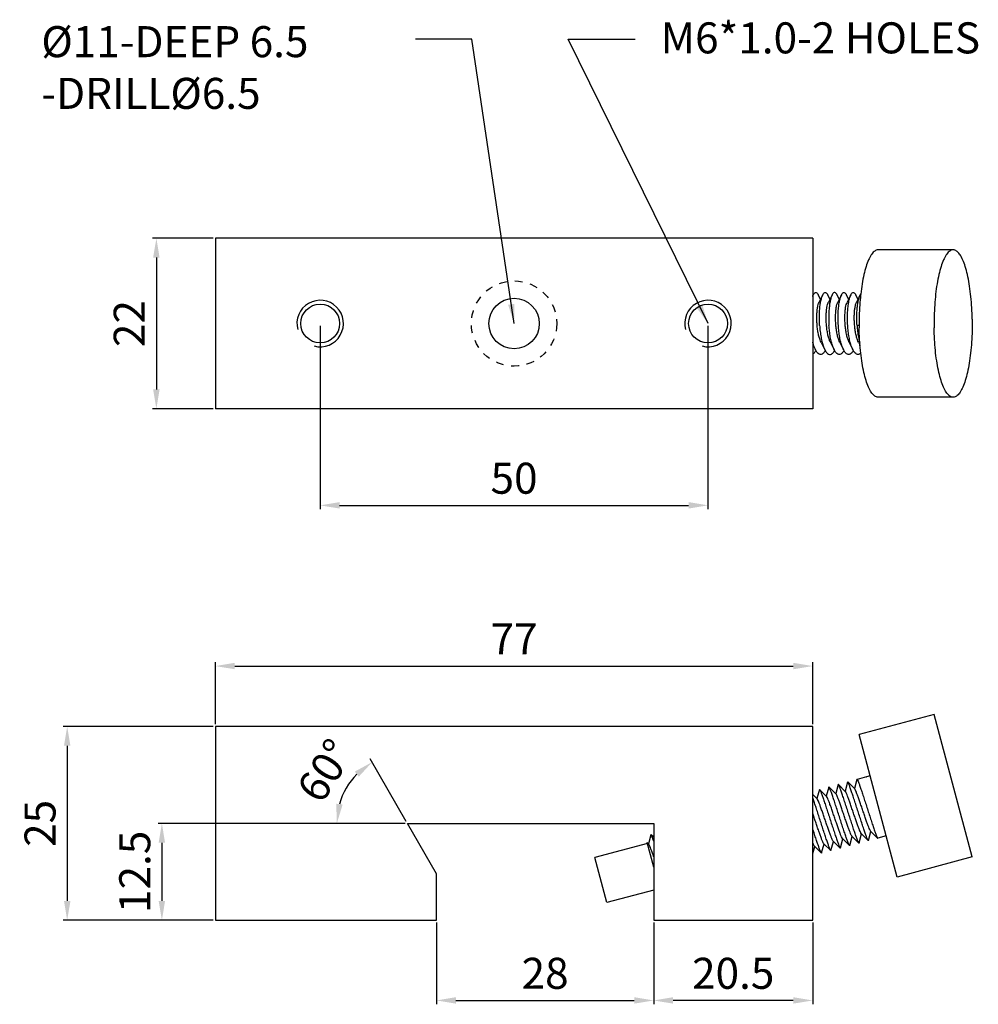
# Model space of a CAD drawing. Units: millimetres. Extents: x 1373 to 1497, y 173 to 300.
import ezdxf

# ---------------------------------------------------------------- set-up
doc = ezdxf.new("R2010")
doc.units = ezdxf.units.MM
doc.linetypes.add('HIDDEN', pattern=[0.2, 0.1, -0.1])
doc.layers.add('02___PRT_ALL_AXES', color=7, linetype='Continuous')
doc.layers.add('DEFAULT_2', color=8, linetype='HIDDEN')
doc.styles.get("Standard").update_dxf_attribs({"font": 'simplex.shx', "height": 4, "bigfont": 'chineset.shx'})
doc.dimstyles.get("Standard").update_dxf_attribs({"dimtxt": 3, "dimasz": 2.5, "dimexe": 0.5, "dimexo": 0.3, "dimgap": 1.5, "dimtad": 1, "dimdsep": 46, "dimtxsty": 'Standard', "dimcen": 0, "dimclrd": 7, "dimclre": 1, "dimclrt": 7, "dimadec": 0, "dimazin": 0, "dimtp": 0.01, "dimtm": 0.01, "dimtfac": 1, "dimtofl": 0, "dimtmove": 0, "dimatfit": 3, "dimfxl": 1, "dimtolj": 1, "dimarcsym": 0})

# ---------------------------------------------------------------- blocks, each defined once
blk = doc.blocks.new('*D6')
at = {"color": 1, "lineweight": -2, "transparency": 16777216}
for p, q in [((1454.76, 183.48), (1454.76, 172.95)), ((1475.26, 183.48), (1475.26, 172.95))]:
    blk.add_line(p, q, dxfattribs=at)
at = {"color": 7, "lineweight": -2, "transparency": 16777216}
blk.add_line((1472.76, 173.45), (1457.26, 173.45), dxfattribs=at)
at = {"color": 7, "transparency": 16777216}
for points in [[(1457.26, 173.87), (1457.26, 173.04), (1454.76, 173.45)], [(1472.76, 173.87), (1472.76, 173.04), (1475.26, 173.45)]]:
    blk.add_solid(points, dxfattribs=at)
at = {"layer": 'Defpoints', "color": 0, "transparency": 16777216}
for p in [(1454.76, 183.78), (1475.26, 183.78), (1454.76, 173.45)]:
    blk.add_point(p, dxfattribs=at)
at = {"color": 7, "transparency": 16777216, "insert": (1465.01, 176.95), "char_height": 4, "attachment_point": 5}
blk.add_mtext('\\A1;20.5', dxfattribs=at)
blk = doc.blocks.new('*D5')
at = {"color": 1, "lineweight": -2, "transparency": 16777216}
for p, q in [((1426.76, 183.48), (1426.76, 172.95)), ((1454.76, 183.48), (1454.76, 172.95))]:
    blk.add_line(p, q, dxfattribs=at)
at = {"color": 7, "lineweight": -2, "transparency": 16777216}
blk.add_line((1429.26, 173.45), (1452.26, 173.45), dxfattribs=at)
at = {"color": 7, "transparency": 16777216}
for points in [[(1429.26, 173.87), (1429.26, 173.04), (1426.76, 173.45)], [(1452.26, 173.87), (1452.26, 173.04), (1454.76, 173.45)]]:
    blk.add_solid(points, dxfattribs=at)
at = {"layer": 'Defpoints', "color": 0, "transparency": 16777216}
for p in [(1426.76, 183.78), (1454.76, 183.78), (1454.76, 173.45)]:
    blk.add_point(p, dxfattribs=at)
at = {"color": 7, "transparency": 16777216, "insert": (1440.76, 176.95), "char_height": 4, "attachment_point": 5}
blk.add_mtext('\\A1;28', dxfattribs=at)
blk = doc.blocks.new('*D7')
at = {"color": 1, "lineweight": -2, "transparency": 16777216}
for p, q in [((1422.71, 196.28), (1390.86, 196.28)), ((1397.96, 183.78), (1390.86, 183.78))]:
    blk.add_line(p, q, dxfattribs=at)
at = {"color": 7, "lineweight": -2, "transparency": 16777216}
blk.add_line((1391.36, 193.78), (1391.36, 186.28), dxfattribs=at)
at = {"color": 7, "transparency": 16777216}
for points in [[(1390.94, 193.78), (1391.77, 193.78), (1391.36, 196.28)], [(1390.94, 186.28), (1391.77, 186.28), (1391.36, 183.78)]]:
    blk.add_solid(points, dxfattribs=at)
at = {"layer": 'Defpoints', "color": 0, "transparency": 16777216}
for p in [(1423.01, 196.28), (1391.36, 183.78), (1398.26, 183.78)]:
    blk.add_point(p, dxfattribs=at)
at = {"color": 7, "transparency": 16777216, "insert": (1387.86, 190.03), "char_height": 4, "attachment_point": 5, "rotation": 90}
blk.add_mtext('\\A1;12.5', dxfattribs=at)
blk = doc.blocks.new('*D4')
at = {"color": 1, "lineweight": -2, "transparency": 16777216}
for p, q in [((1422.86, 196.54), (1418.21, 204.6)), ((1422.71, 196.28), (1413.41, 196.28))]:
    blk.add_line(p, q, dxfattribs=at)
at = {"color": 7, "lineweight": -2, "transparency": 16777216}
blk.add_arc((1423.01, 196.28), 9.11, 135.7815, 164.2185, dxfattribs=at)
at = {"color": 7, "transparency": 16777216}
for points in [[(1416.23, 202.96), (1416.74, 202.3), (1418.46, 204.17)], [(1414.66, 198.7), (1413.84, 198.81), (1413.91, 196.28)]]:
    blk.add_solid(points, dxfattribs=at)
at = {"layer": 'Defpoints', "color": 0, "transparency": 16777216}
for p in [(1414.46, 199.39), (1423.01, 196.28), (1423.01, 196.28), (1454.76, 196.28), (1426.76, 189.78)]:
    blk.add_point(p, dxfattribs=at)
at = {"color": 7, "transparency": 16777216, "insert": (1412.4, 203.08), "char_height": 4, "attachment_point": 5, "rotation": 57.3337}
blk.add_mtext('\\A1;60°', dxfattribs=at)
blk = doc.blocks.new('*D8')
at = {"color": 1, "lineweight": -2, "transparency": 16777216}
for p, q in [((1397.96, 208.78), (1378.65, 208.78)), ((1397.96, 183.78), (1378.65, 183.78))]:
    blk.add_line(p, q, dxfattribs=at)
at = {"color": 7, "lineweight": -2, "transparency": 16777216}
blk.add_line((1379.15, 206.28), (1379.15, 186.28), dxfattribs=at)
at = {"color": 7, "transparency": 16777216}
for points in [[(1378.74, 206.28), (1379.57, 206.28), (1379.15, 208.78)], [(1378.74, 186.28), (1379.57, 186.28), (1379.15, 183.78)]]:
    blk.add_solid(points, dxfattribs=at)
at = {"layer": 'Defpoints', "color": 0, "transparency": 16777216}
for p in [(1398.26, 208.78), (1379.15, 183.78), (1398.26, 183.78)]:
    blk.add_point(p, dxfattribs=at)
at = {"color": 7, "transparency": 16777216, "insert": (1375.65, 196.28), "char_height": 4, "attachment_point": 5, "rotation": 90}
blk.add_mtext('\\A1;25', dxfattribs=at)
blk = doc.blocks.new('*D3')
at = {"color": 1, "lineweight": -2, "transparency": 16777216}
for p, q in [((1398.26, 209.08), (1398.26, 217.06)), ((1475.26, 209.08), (1475.26, 217.06))]:
    blk.add_line(p, q, dxfattribs=at)
at = {"color": 7, "lineweight": -2, "transparency": 16777216}
blk.add_line((1400.76, 216.56), (1472.76, 216.56), dxfattribs=at)
at = {"color": 7, "transparency": 16777216}
for points in [[(1400.76, 216.98), (1400.76, 216.15), (1398.26, 216.56)], [(1472.76, 216.98), (1472.76, 216.15), (1475.26, 216.56)]]:
    blk.add_solid(points, dxfattribs=at)
at = {"layer": 'Defpoints', "color": 0, "transparency": 16777216}
for p in [(1475.26, 216.56), (1398.26, 208.78), (1475.26, 208.78)]:
    blk.add_point(p, dxfattribs=at)
at = {"color": 7, "transparency": 16777216, "insert": (1436.76, 220.06), "char_height": 4, "attachment_point": 5}
blk.add_mtext('\\A1;77', dxfattribs=at)
blk = doc.blocks.new('*D9')
at = {"color": 1, "lineweight": -2, "transparency": 16777216}
for p, q in [((1411.76, 260.42), (1411.76, 236.78)), ((1461.76, 260.42), (1461.76, 236.78))]:
    blk.add_line(p, q, dxfattribs=at)
at = {"color": 7, "lineweight": -2, "transparency": 16777216}
blk.add_line((1414.26, 237.28), (1459.26, 237.28), dxfattribs=at)
at = {"color": 7, "transparency": 16777216}
for points in [[(1414.26, 237.7), (1414.26, 236.87), (1411.76, 237.28)], [(1459.26, 237.7), (1459.26, 236.87), (1461.76, 237.28)]]:
    blk.add_solid(points, dxfattribs=at)
at = {"layer": 'Defpoints', "color": 0, "transparency": 16777216}
for p in [(1411.76, 260.72), (1461.76, 260.72), (1461.76, 237.28)]:
    blk.add_point(p, dxfattribs=at)
at = {"color": 7, "transparency": 16777216, "insert": (1436.76, 240.78), "char_height": 4, "attachment_point": 5}
blk.add_mtext('\\A1;50', dxfattribs=at)
blk = doc.blocks.new('*D10')
at = {"color": 1, "lineweight": -2, "transparency": 16777216}
for p, q in [((1397.96, 271.72), (1390.15, 271.72)), ((1397.96, 249.72), (1390.15, 249.72))]:
    blk.add_line(p, q, dxfattribs=at)
at = {"color": 7, "lineweight": -2, "transparency": 16777216}
blk.add_line((1390.65, 269.22), (1390.65, 252.22), dxfattribs=at)
at = {"color": 7, "transparency": 16777216}
for points in [[(1390.23, 269.22), (1391.06, 269.22), (1390.65, 271.72)], [(1390.23, 252.22), (1391.06, 252.22), (1390.65, 249.72)]]:
    blk.add_solid(points, dxfattribs=at)
at = {"layer": 'Defpoints', "color": 0, "transparency": 16777216}
for p in [(1398.26, 271.72), (1390.65, 249.72), (1398.26, 249.72)]:
    blk.add_point(p, dxfattribs=at)
at = {"color": 7, "transparency": 16777216, "insert": (1387.15, 260.72), "char_height": 4, "attachment_point": 5, "rotation": 90}
blk.add_mtext('\\A1;22', dxfattribs=at)

msp = doc.modelspace()

# ---------------------------------------------------------------- linework, layer by layer
at = {"color": 7, "linetype": 'Continuous'}
for p, q in [((1398.265, 271.724), (1398.265, 249.724)), ((1475.265, 271.724), (1398.265, 271.724)), ((1475.265, 271.724), (1475.265, 249.724)), ((1476.266, 263.85), (1475.984, 264.416)), ((1476.547, 264.416), (1476.068, 263.453)), ((1477.473, 263.85), (1477.192, 264.416)), ((1477.755, 264.416), (1477.276, 263.453)), ((1478.681, 263.85), (1478.399, 264.416)), ((1478.962, 264.416), (1478.483, 263.453)), ((1479.888, 263.85), (1479.607, 264.416)), ((1480.169, 264.416), (1479.69, 263.453)), ((1481.095, 263.85), (1480.814, 264.416)), ((1481.377, 264.416), (1480.898, 263.453)), ((1481.25, 260.505), (1480.979, 260.486)), ((1481.25, 260.486), (1480.979, 260.486)), ((1475.265, 258.026), (1475.601, 257.349)), ((1476.331, 258.31), (1476.809, 257.349)), ((1477.538, 258.31), (1478.016, 257.349)), ((1478.745, 258.31), (1479.223, 257.349)), ((1479.953, 258.31), (1480.431, 257.349)), ((1481.16, 258.31), (1481.363, 257.903)), ((1475.265, 249.724), (1398.265, 249.724)), ((1475.265, 208.78), (1398.265, 208.78)), ((1398.265, 208.78), (1398.265, 183.78)), ((1475.265, 183.78), (1475.265, 208.78)), ((1480.953, 201.93), (1480.637, 200.761)), ((1480.979, 201.945), (1480.953, 201.93)), ((1482.186, 202.269), (1480.979, 201.945)), ((1482.173, 202.273), (1482.186, 202.269)), ((1476.123, 200.636), (1475.807, 199.467)), ((1476.149, 200.651), (1476.123, 200.636)), ((1476.149, 200.651), (1476.156, 200.645)), ((1477.048, 199.758), (1476.156, 200.645)), ((1477.331, 200.96), (1477.015, 199.79)), ((1477.331, 200.96), (1477.357, 200.975)), ((1477.364, 200.969), (1477.357, 200.975)), ((1478.255, 200.081), (1477.364, 200.969)), ((1478.538, 201.283), (1478.222, 200.114)), ((1478.564, 201.298), (1478.538, 201.283)), ((1478.571, 201.292), (1478.564, 201.298)), ((1479.462, 200.405), (1478.571, 201.292)), ((1479.746, 201.607), (1479.429, 200.438)), ((1479.771, 201.622), (1479.746, 201.607)), ((1479.779, 201.616), (1479.771, 201.622)), ((1480.67, 200.728), (1479.779, 201.616)), ((1475.84, 199.434), (1475.265, 200.007)), ((1423.012, 196.28), (1454.765, 196.28)), ((1426.765, 189.78), (1423.012, 196.28)), ((1454.765, 196.28), (1454.765, 183.78)), ((1454.39, 194.813), (1454.074, 193.644)), ((1454.416, 194.828), (1454.39, 194.813)), ((1454.423, 194.822), (1454.416, 194.828)), ((1454.765, 194.481), (1454.423, 194.822)), ((1478.823, 193.108), (1479.139, 194.277)), ((1479.106, 194.31), (1479.997, 193.423)), ((1480.03, 193.432), (1480.346, 194.601)), ((1480.313, 194.634), (1481.205, 193.746)), ((1481.238, 193.755), (1481.554, 194.924)), ((1481.521, 194.957), (1482.412, 194.07)), ((1482.445, 194.079), (1482.761, 195.248)), ((1482.728, 195.281), (1483.62, 194.393)), ((1483.62, 194.393), (1483.64, 194.383)), ((1454.107, 193.611), (1453.914, 193.802)), ((1475.265, 192.375), (1475.517, 193.307)), ((1475.484, 193.34), (1476.375, 192.452)), ((1476.408, 192.461), (1476.724, 193.63)), ((1476.691, 193.663), (1477.583, 192.776)), ((1477.616, 192.784), (1477.932, 193.954)), ((1477.899, 193.987), (1478.79, 193.099)), ((1478.79, 193.099), (1478.82, 193.099)), ((1478.82, 193.099), (1478.823, 193.108)), ((1480.027, 193.423), (1479.997, 193.423)), ((1480.03, 193.432), (1480.027, 193.423)), ((1481.235, 193.746), (1481.205, 193.746)), ((1481.238, 193.755), (1481.235, 193.746)), ((1482.442, 194.07), (1482.412, 194.07)), ((1482.445, 194.079), (1482.442, 194.07)), ((1476.405, 192.452), (1476.375, 192.452)), ((1476.408, 192.461), (1476.405, 192.452)), ((1477.612, 192.776), (1477.583, 192.776)), ((1477.616, 192.784), (1477.612, 192.776)), ((1426.765, 183.78), (1426.765, 189.78)), ((1398.265, 183.78), (1426.765, 183.78)), ((1454.765, 183.78), (1475.265, 183.78))]:
    msp.add_line(p, q, dxfattribs=at)
at = {"color": 2, "linetype": 'Continuous'}
for centre in [(1411.765, 260.724), (1461.765, 260.724)]:
    msp.add_arc(centre, 3, 255, 195, dxfattribs=at)
at = {"color": 7, "linetype": 'Continuous'}
for points, start_tangent, end_tangent in [([(1475.26, 264.228), (1475.294, 264.316), (1475.339, 264.416)], (0.3468157, 0.9379333), (0.4412516, 0.8973834)), ([(1475.339, 264.416), (1475.45, 264.594), (1475.612, 264.717), (1475.776, 264.687), (1475.937, 264.503), (1475.983, 264.415)], (0.4412516, 0.8973834), (0.4432618, -0.8963922)), ([(1476.149, 260.486), (1476.119, 261.27), (1476.129, 262.047), (1476.178, 262.77), (1476.261, 263.399), (1476.372, 263.925), (1476.508, 264.331), (1476.547, 264.416)], (-0.0634199, 0.9979869), (0.4407803, 0.897615)), ([(1476.547, 264.416), (1476.659, 264.596), (1476.819, 264.717), (1476.984, 264.686), (1477.147, 264.499), (1477.191, 264.415)], (0.4407803, 0.897615), (0.4424487, -0.8967938)), ([(1477.754, 264.416), (1477.715, 264.331), (1477.58, 263.925), (1477.468, 263.399), (1477.386, 262.77), (1477.337, 262.047), (1477.327, 261.27), (1477.357, 260.486)], (-0.4407803, -0.897615), (0.0634199, -0.9979869)), ([(1478.398, 264.415), (1478.354, 264.499), (1478.192, 264.686), (1478.027, 264.717), (1477.866, 264.596), (1477.754, 264.416)], (-0.4424487, 0.8967938), (-0.4407803, -0.897615)), ([(1478.564, 260.486), (1478.534, 261.266), (1478.544, 262.036), (1478.591, 262.75), (1478.672, 263.374), (1478.782, 263.907), (1478.92, 264.324), (1478.961, 264.416)], (-0.0634199, 0.9979869), (0.439977, 0.898009)), ([(1478.961, 264.416), (1479.075, 264.598), (1479.238, 264.717), (1479.401, 264.685), (1479.559, 264.504), (1479.606, 264.416)], (0.439977, 0.898009), (0.4435663, -0.8962415)), ([(1479.771, 260.486), (1479.742, 261.261), (1479.75, 262.015), (1479.796, 262.724), (1479.876, 263.357), (1479.986, 263.894), (1480.124, 264.316), (1480.169, 264.416)], (-0.0634199, 0.9979869), (0.4412516, 0.8973834)), ([(1480.169, 264.416), (1480.279, 264.594), (1480.442, 264.717), (1480.605, 264.687), (1480.767, 264.503), (1480.813, 264.415)], (0.4412516, 0.8973834), (0.4432618, -0.8963922)), ([(1480.979, 260.486), (1480.949, 261.27), (1480.959, 262.047), (1481.008, 262.77), (1481.091, 263.399), (1481.202, 263.925), (1481.337, 264.331), (1481.376, 264.416)], (-0.0634199, 0.9979869), (0.4407803, 0.897615)), ([(1481.376, 264.416), (1481.446, 264.538)], (0.4407803, 0.897615), (0.5570867, 0.8304544)), ([(1476.331, 258.31), (1476.199, 258.621), (1476.055, 259.096), (1475.939, 259.644), (1475.855, 260.242), (1475.804, 260.861), (1475.788, 261.474), (1475.804, 262.053), (1475.851, 262.572), (1475.925, 263.007), (1476.019, 263.339), (1476.067, 263.453)], (-0.4466891, 0.8946893), (0.446353, 0.894857)), ([(1477.033, 260.55), (1476.999, 261.17), (1477, 261.769), (1477.032, 262.321), (1477.093, 262.801), (1477.177, 263.187), (1477.276, 263.452)], (-0.0811369, 0.996703), (0.4168951, 0.9089546)), ([(1478.745, 258.31), (1478.614, 258.621), (1478.47, 259.096), (1478.354, 259.644), (1478.27, 260.242), (1478.219, 260.861), (1478.203, 261.474), (1478.219, 262.053), (1478.266, 262.572), (1478.34, 263.007), (1478.434, 263.339), (1478.482, 263.453)], (-0.4466891, 0.8946893), (0.446353, 0.894857)), ([(1479.953, 258.31), (1479.902, 258.418), (1479.746, 258.848), (1479.615, 259.362), (1479.515, 259.938), (1479.447, 260.55), (1479.414, 261.17), (1479.414, 261.769), (1479.447, 262.321), (1479.507, 262.801), (1479.592, 263.187), (1479.691, 263.452)], (-0.4464871, 0.8947901), (0.4168951, 0.9089546)), ([(1481.16, 258.31), (1481.028, 258.621), (1480.884, 259.096), (1480.769, 259.644), (1480.684, 260.242), (1480.634, 260.861), (1480.618, 261.474), (1480.634, 262.053), (1480.681, 262.572), (1480.754, 263.007), (1480.849, 263.339), (1480.896, 263.453)], (-0.4466891, 0.8946893), (0.446353, 0.894857)), ([(1476.149, 260.486), (1476.219, 259.714), (1476.329, 258.967), (1476.475, 258.291), (1476.65, 257.722), (1476.808, 257.349)], (0.0634199, -0.9979869), (0.4453186, -0.8953722)), ([(1477.538, 258.31), (1477.488, 258.418), (1477.331, 258.848), (1477.2, 259.362), (1477.1, 259.938), (1477.033, 260.55)], (-0.4464871, 0.8947901), (-0.0811369, 0.996703)), ([(1478.016, 257.349), (1477.847, 257.751), (1477.674, 258.326), (1477.531, 258.993), (1477.425, 259.72), (1477.357, 260.486)], (-0.4451693, 0.8954464), (-0.0634199, 0.9979869)), ([(1479.223, 257.349), (1479.059, 257.738), (1478.887, 258.304), (1478.742, 258.973), (1478.633, 259.715), (1478.564, 260.486)], (-0.4451984, 0.895432), (-0.0634199, 0.9979869)), ([(1480.431, 257.349), (1480.272, 257.722), (1480.097, 258.291), (1479.951, 258.967), (1479.841, 259.714), (1479.771, 260.486)], (-0.4453186, 0.8953722), (-0.0634199, 0.9979869)), ([(1480.979, 260.486), (1481.048, 259.714), (1481.158, 258.967), (1481.305, 258.291), (1481.337, 258.17)], (0.0634199, -0.9979869), (0.2667778, -0.9637581)), ([(1475.601, 257.349), (1475.443, 257.722), (1475.268, 258.291), (1475.264, 258.304)], (-0.4453186, 0.8953722), (-0.2487799, 0.96856)), ([(1475.665, 257.239), (1475.597, 257.124), (1475.371, 256.855), (1475.273, 256.785)], (-0.4873713, -0.8731948), (-0.8639442, -0.5035875)), ([(1475.641, 257.271), (1475.601, 257.349)], (-0.4732827, 0.8809106), (-0.4453186, 0.8953722)), ([(1476.872, 257.239), (1476.801, 257.119), (1476.57, 256.848), (1476.333, 256.73), (1476.095, 256.763), (1475.86, 256.947), (1475.641, 257.271)], (-0.4873742, -0.8731932), (-0.4732827, 0.8809106)), ([(1476.808, 257.349), (1476.849, 257.271)], (0.4453186, -0.8953722), (0.4732827, -0.8809106)), ([(1476.849, 257.271), (1477.068, 256.947), (1477.302, 256.763), (1477.54, 256.73), (1477.777, 256.848), (1478.008, 257.119), (1478.081, 257.24)], (0.4732827, -0.8809106), (0.4867599, 0.8735358)), ([(1478.048, 257.286), (1478.016, 257.349)], (-0.467227, 0.8841374), (-0.4451693, 0.8954464)), ([(1479.288, 257.239), (1479.221, 257.127), (1478.99, 256.853), (1478.754, 256.731), (1478.514, 256.761), (1478.274, 256.948), (1478.048, 257.286)], (-0.4871293, -0.8733299), (-0.467227, 0.8841374)), ([(1479.261, 257.276), (1479.223, 257.349)], (-0.4709489, 0.8821605), (-0.4451984, 0.895432)), ([(1480.495, 257.239), (1480.426, 257.124), (1480.201, 256.855), (1479.966, 256.732), (1479.726, 256.759), (1479.486, 256.942), (1479.261, 257.276)], (-0.4873713, -0.8731948), (-0.4709489, 0.8821605)), ([(1480.471, 257.271), (1480.431, 257.349)], (-0.4732827, 0.8809106), (-0.4453186, 0.8953722)), ([(1481.464, 256.907), (1481.399, 256.848), (1481.163, 256.73), (1480.924, 256.763), (1480.69, 256.947), (1480.471, 257.271)], (-0.7050861, -0.7091217), (-0.4732827, 0.8809106)), ([(1480.979, 201.945), (1481.048, 201.837), (1481.158, 201.58), (1481.305, 201.186), (1481.48, 200.683), (1481.678, 200.09), (1481.897, 199.421), (1482.132, 198.697), (1482.37, 197.958), (1482.607, 197.224), (1482.838, 196.514), (1483.051, 195.871), (1483.236, 195.33), (1483.393, 194.895), (1483.518, 194.582), (1483.604, 194.412), (1483.622, 194.397)], (0.8181737, -0.5749711), (0.8017944, -0.5975999)), ([(1482.164, 202.252), (1482.169, 202.262)], (0.3933371, 0.9193943), (0.5373304, 0.8433718)), ([(1482.169, 202.262), (1482.175, 202.269)], (0.5373304, 0.8433718), (0.825583, 0.5642807)), ([(1476.157, 200.646), (1476.219, 200.543), (1476.329, 200.286), (1476.475, 199.892), (1476.65, 199.388), (1476.849, 198.796), (1477.068, 198.127), (1477.302, 197.402), (1477.54, 196.663), (1477.777, 195.93), (1478.008, 195.22), (1478.221, 194.577), (1478.406, 194.036), (1478.563, 193.601), (1478.688, 193.288), (1478.774, 193.118), (1478.792, 193.103)], (0.7678966, -0.6405739), (0.8017944, -0.5975999)), ([(1480, 193.426), (1479.983, 193.441), (1479.899, 193.604), (1479.776, 193.91), (1479.62, 194.341), (1479.434, 194.883), (1479.221, 195.527), (1478.99, 196.236), (1478.754, 196.967), (1478.514, 197.714), (1478.274, 198.454), (1478.048, 199.144), (1477.847, 199.743), (1477.674, 200.24), (1477.531, 200.621), (1477.425, 200.868), (1477.364, 200.969)], (-0.8059984, 0.5919177), (-0.767401, 0.6411674)), ([(1481.207, 193.75), (1481.189, 193.765), (1481.102, 193.936), (1480.977, 194.251), (1480.819, 194.688), (1480.634, 195.229), (1480.426, 195.857), (1480.201, 196.549), (1479.966, 197.278), (1479.726, 198.023), (1479.486, 198.762), (1479.261, 199.452), (1479.059, 200.052), (1478.887, 200.548), (1478.742, 200.936), (1478.633, 201.19), (1478.571, 201.293)], (-0.8008077, 0.5989215), (-0.7678272, 0.6406569)), ([(1482.415, 194.073), (1482.397, 194.089), (1482.31, 194.258), (1482.185, 194.572), (1482.029, 195.006), (1481.843, 195.548), (1481.63, 196.191), (1481.399, 196.9), (1481.163, 197.634), (1480.924, 198.373), (1480.69, 199.098), (1480.471, 199.767), (1480.272, 200.359), (1480.097, 200.863), (1479.951, 201.256), (1479.841, 201.513), (1479.779, 201.616)], (-0.8017944, 0.5975999), (-0.7678966, 0.6405739)), ([(1482.73, 195.282), (1482.7, 195.317), (1482.61, 195.49), (1482.488, 195.78), (1482.339, 196.173), (1482.167, 196.65), (1481.979, 197.189), (1481.781, 197.766), (1481.579, 198.354), (1481.382, 198.926), (1481.196, 199.456), (1481.028, 199.918), (1480.884, 200.293), (1480.769, 200.561), (1480.684, 200.711), (1480.667, 200.724)], (-0.7209441, 0.6929933), (-0.8401912, 0.5422903)), ([(1477.585, 192.779), (1477.567, 192.795), (1477.481, 192.964), (1477.356, 193.278), (1477.199, 193.712), (1477.014, 194.254), (1476.801, 194.897), (1476.57, 195.606), (1476.333, 196.34), (1476.095, 197.079), (1475.86, 197.804), (1475.641, 198.473), (1475.443, 199.065), (1475.268, 199.569), (1475.265, 199.576)], (-0.8017944, 0.5975999), (-0.331928, 0.9433047)), ([(1477.9, 193.988), (1477.871, 194.023), (1477.78, 194.196), (1477.659, 194.486), (1477.51, 194.879), (1477.338, 195.356), (1477.149, 195.895), (1476.951, 196.472), (1476.75, 197.06), (1476.552, 197.632), (1476.367, 198.162), (1476.199, 198.624), (1476.055, 198.998), (1475.939, 199.267), (1475.855, 199.417), (1475.838, 199.43)], (-0.7209441, 0.6929933), (-0.8401912, 0.5422903)), ([(1479.105, 194.306), (1479.037, 194.418), (1478.93, 194.651), (1478.795, 194.994), (1478.634, 195.432), (1478.453, 195.943), (1478.258, 196.504), (1478.058, 197.09), (1477.857, 197.674), (1477.665, 198.227), (1477.488, 198.726), (1477.331, 199.147), (1477.2, 199.47), (1477.1, 199.681), (1477.049, 199.759)], (-0.9910092, 0.1337935), (-0.7781998, 0.6280168)), ([(1480.315, 194.635), (1480.285, 194.67), (1480.195, 194.843), (1480.073, 195.133), (1479.924, 195.526), (1479.753, 196.003), (1479.564, 196.542), (1479.366, 197.119), (1479.164, 197.707), (1478.967, 198.279), (1478.781, 198.809), (1478.614, 199.271), (1478.47, 199.646), (1478.354, 199.914), (1478.27, 200.064), (1478.252, 200.077)], (-0.7209441, 0.6929933), (-0.8401912, 0.5422903)), ([(1481.52, 194.953), (1481.452, 195.065), (1481.345, 195.298), (1481.209, 195.641), (1481.048, 196.079), (1480.868, 196.59), (1480.673, 197.151), (1480.472, 197.737), (1480.272, 198.321), (1480.08, 198.874), (1479.902, 199.373), (1479.746, 199.794), (1479.615, 200.117), (1479.515, 200.328), (1479.468, 200.411)], (-0.9910092, 0.1337935), (-0.7754452, 0.6314149)), ([(1476.691, 193.659), (1476.622, 193.771), (1476.516, 194.004), (1476.38, 194.347), (1476.219, 194.784), (1476.038, 195.296), (1475.844, 195.857), (1475.643, 196.443), (1475.443, 197.026), (1475.265, 197.539)], (-0.9910092, 0.1337935), (-0.329998, 0.9439816)), ([(1476.378, 192.455), (1476.359, 192.471), (1476.273, 192.642), (1476.147, 192.957), (1475.99, 193.394), (1475.805, 193.935), (1475.597, 194.563), (1475.371, 195.255), (1475.265, 195.585)], (-0.8008077, 0.5989215), (-0.3071304, 0.9516674)), ([(1454.765, 194.002), (1454.738, 194.078), (1454.594, 194.465), (1454.485, 194.72), (1454.423, 194.822)], (-0.3315875, 0.9434245), (-0.7678272, 0.6406569)), ([(1475.485, 193.341), (1475.456, 193.375), (1475.365, 193.549), (1475.265, 193.789)], (-0.7209441, 0.6929933), (-0.388392, 0.9214942))]:
    msp.add_spline(points, degree=3, dxfattribs=dict(at, start_tangent=start_tangent, end_tangent=end_tangent))
at = {"layer": '02___PRT_ALL_AXES', "color": 7, "linetype": 'Continuous'}
for p, q in [((1493.362, 270.224), (1483.703, 270.224)), ((1493.362, 251.224), (1483.703, 251.224)), ((1490.903, 210.306), (1481.244, 207.718)), ((1495.821, 191.953), (1490.903, 210.306)), ((1486.161, 189.365), (1481.244, 207.717)), ((1482.667, 202.405), (1482.184, 202.276)), ((1484.738, 194.678), (1483.64, 194.383)), ((1453.948, 193.675), (1447.187, 191.863)), ((1454.765, 190.628), (1453.914, 193.802)), ((1448.74, 186.067), (1447.187, 191.863)), ((1495.821, 191.953), (1486.161, 189.365)), ((1454.765, 187.682), (1448.74, 186.067))]:
    msp.add_line(p, q, dxfattribs=at)
for centre, radius in [((1411.765, 260.724), 2.5), ((1436.765, 260.724), 3.25), ((1461.765, 260.724), 2.5)]:
    msp.add_circle(centre, radius, dxfattribs=at)
for points, start_tangent, end_tangent in [([(1483.703, 270.221), (1483.556, 270.207), (1483.174, 270.002), (1482.805, 269.568), (1482.458, 268.917), (1482.142, 268.064), (1481.864, 267.03), (1481.631, 265.841), (1481.449, 264.525)], (-0.9999624, 0.0086679), (-0.1122937, -0.9936751)), ([(1493.362, 270.221), (1493.216, 270.207), (1492.834, 270.002), (1492.464, 269.568), (1492.117, 268.917), (1491.801, 268.064), (1491.523, 267.03), (1491.29, 265.841), (1491.109, 264.525), (1490.982, 263.117), (1490.915, 261.649), (1490.908, 260.159)], (-0.9999624, 0.0086679), (0.0154196, -0.9998811)), ([(1495.816, 261.289), (1495.763, 262.765), (1495.651, 264.191), (1495.482, 265.532), (1495.262, 266.755), (1494.994, 267.829), (1494.686, 268.728), (1494.346, 269.43), (1493.981, 269.917), (1493.601, 270.178), (1493.362, 270.221)], (-0.0154196, 0.9998811), (-0.9999624, 0.0086679)), ([(1481.437, 264.411), (1481.323, 263.117), (1481.256, 261.649), (1481.248, 260.159)], (-0.1083694, -0.9941107), (0.0154196, -0.9998811)), ([(1481.449, 264.525), (1481.437, 264.411)], (-0.1122937, -0.9936751), (-0.1083694, -0.9941107)), ([(1495.816, 261.289), (1495.809, 259.798), (1495.741, 258.331), (1495.615, 256.922), (1495.434, 255.607), (1495.201, 254.418), (1494.923, 253.384), (1494.607, 252.531), (1494.26, 251.879), (1493.89, 251.446), (1493.508, 251.24), (1493.362, 251.226)], (0.0154196, -0.9998811), (-0.9999624, 0.0086679)), ([(1483.703, 251.226), (1483.463, 251.269), (1483.083, 251.53), (1482.719, 252.018), (1482.378, 252.719), (1482.071, 253.618), (1481.803, 254.692), (1481.582, 255.915), (1481.414, 257.256), (1481.301, 258.682), (1481.248, 260.159)], (-0.9999624, 0.0086679), (-0.0154196, 0.9998811)), ([(1493.362, 251.226), (1493.122, 251.269), (1492.743, 251.53), (1492.378, 252.018), (1492.038, 252.719), (1491.73, 253.618), (1491.462, 254.692), (1491.241, 255.915), (1491.073, 257.256), (1490.961, 258.682), (1490.908, 260.159)], (-0.9999624, 0.0086679), (-0.0154196, 0.9998811)), ([(1454.765, 191.964), (1454.725, 192.079), (1454.548, 192.575), (1454.392, 192.995), (1454.262, 193.318), (1454.162, 193.53), (1454.112, 193.618)], (-0.3292195, 0.9442534), (-0.8348662, 0.550453))]:
    msp.add_spline(points, degree=3, dxfattribs=dict(at, start_tangent=start_tangent, end_tangent=end_tangent))
at = {"layer": 'DEFAULT_2', "ltscale": 10}
msp.add_circle((1436.765, 260.724), 5.5, dxfattribs=at)

# ---------------------------------------------------------------- texts
at = {"char_height": 4, "attachment_point": 1}
for s, insert, width in [('M6*1.0-2 HOLES', (1455.663, 299.552), 72.31338), ('%%c11-DEEP 6.5\\P-DRILL%%c6.5', (1375.819, 299.063), 101.46031)]:
    msp.add_mtext(s, dxfattribs=dict(at, insert=insert, width=width))

# ---------------------------------------------------------------- dimensions: what is measured, and where the dimension line sits
for base, p1, p2, picture, middle in [((1390.645, 249.724), (1398.265, 271.724), (1398.265, 249.724), '*D10', (1387.145, 260.724)), ((1379.153, 183.78), (1398.265, 208.78), (1398.265, 183.78), '*D8', (1375.653, 196.28))]:
    dim = msp.add_linear_dim(base=base, p1=p1, p2=p2, angle=90, dimstyle='Standard')
    dim.commit()
    dim.dimension.update_dxf_attribs({"geometry": picture, "text_midpoint": middle})
for base, p1, p2, picture, middle in [((1461.765, 237.284), (1411.765, 260.724), (1461.765, 260.724), '*D9', (1436.765, 240.784)), ((1475.265, 216.565), (1398.265, 208.78), (1475.265, 208.78), '*D3', (1436.765, 220.065)), ((1454.765, 173.453), (1426.765, 183.78), (1454.765, 183.78), '*D5', (1440.765, 176.953)), ((1454.765, 173.453), (1475.265, 183.78), (1454.765, 183.78), '*D6', (1465.015, 176.953))]:
    dim = msp.add_linear_dim(base=base, p1=p1, p2=p2, dimstyle='Standard')
    dim.commit()
    dim.dimension.update_dxf_attribs({"geometry": picture, "text_midpoint": middle})
dim = msp.add_angular_dim_2l(base=(1414.456, 199.395), line1=((1423.012, 196.28), (1454.765, 196.28)), line2=((1426.765, 189.78), (1423.012, 196.28)), dimstyle='Standard')
dim.commit()
dim.dimension.update_dxf_attribs({"geometry": '*D4', "text_midpoint": (1415.347, 201.195), "dimtype": 162})
dim = msp.add_linear_dim(base=(1391.357, 183.78), p1=(1423.012, 196.28), p2=(1398.265, 183.78), angle=90, dimstyle='Standard')
dim.commit()
dim.dimension.update_dxf_attribs({"geometry": '*D7', "text_midpoint": (1391.357, 190.03), "dimtype": 160})

# ---------------------------------------------------------------- leaders
for points in [[(1436.765, 260.724), (1431.336, 297.379), (1424.034, 297.379)], [(1461.765, 260.724), (1443.725, 297.379), (1452.386, 297.379)]]:
    msp.add_leader(points, dimstyle='Standard', override={"dimgap": 1.5, "dimtad": 0})

doc.saveas('drawing.dxf')
